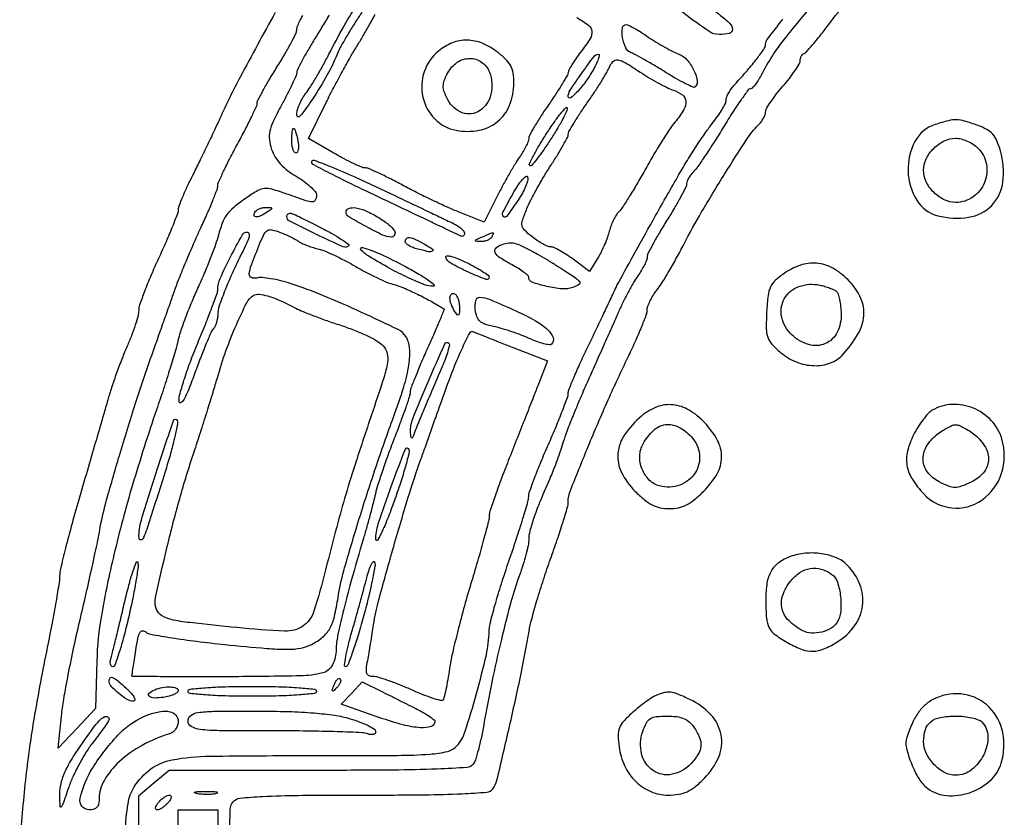
# Model space of a CAD drawing. Extents: x 178 to 2179, y 108 to 1470.
# Drawn here: x 307 to 506, y 1089 to 1251 of the extents above; entities that cross this region are included whole.
import ezdxf

# ---------------------------------------------------------------- set-up
doc = ezdxf.new("R2010")
doc.units = 0
doc.header["$MEASUREMENT"] = 0
doc.layers.get('0').update_dxf_attribs({"linetype": 'CONTINUOUS'})

msp = doc.modelspace()

# ---------------------------------------------------------------- linework, layer by layer
for points in [[(474.577569, 1262.528971, 0.006714), (462.066104, 1247.44627, 0.051617), (457.068558, 1239.75, -0.020322), (456.474685, 1238.696747, -0.028096), (455.853093, 1237.807812, -0.02755), (455.280745, 1237.157201, -0.201206), (454.905913, 1237, 0.238291), (454.468764, 1236.77912, 0.005043), (453.011701, 1234.75957, 0.010546), (451.348752, 1232.296306, 0.006773), (449.519326, 1229.373004, -0.004984), (447.640545, 1226.346807, -0.006128), (445.824761, 1223.562137, -0.005143), (444.248834, 1221.260428, -0.043714), (443.444433, 1220.301576, 0.033293), (442.891672, 1219.669858, 0.032746), (442.424302, 1218.966983, 0.034559), (442.099113, 1218.297637, 0.096084), (442, 1217.786634, -0.117714), (441.837266, 1217.104985, -0.006656), (440.825, 1215.170106, -0.00991), (439.532323, 1212.88674, -0.007085), (438, 1210.382573, 0.00741), (436.467731, 1207.874842, 0.010283), (435.175, 1205.580461, 0.007106), (434.16732, 1203.63693, 0.116551), (434, 1202.928881, -0.09581), (433.884533, 1202.331827, -0.020174), (433.446853, 1201.358061, -0.020445), (432.837787, 1200.252758, -0.018125), (432.116946, 1199.15437, 0.02325), (431.24306, 1197.792567, 0.008746), (430.143609, 1195.810971, 0.008642), (429.020109, 1193.608877, 0.010398), (428.043493, 1191.5, -0.001022), (426.94191, 1188.999349, -0.000375), (425.376207, 1185.471875, -0.000372), (423.659964, 1181.620775, -0.000447), (422.039252, 1178, 0.004906), (420.489098, 1174.452347, 0.004691), (418.985061, 1170.821875, 0.004653), (417.71739, 1167.592568, 0.016737), (416.997612, 1165.5, -0.007582), (416.431109, 1163.749492, -0.005306), (415.742015, 1161.79375, -0.005354), (415.041616, 1159.933438, -0.0111), (414.447383, 1158.5, 0.005748), (412.379287, 1153.658368, 0.014875), (411.033102, 1150.108291, 0.0198), (410.232724, 1147.456264, 0.063404), (409.999496, 1145.627876, -0.05146), (409.88178, 1144.489785, -0.012644), (409.450197, 1142.656314, -0.012813), (408.845633, 1140.570333, -0.012489), (408.130252, 1138.5, 0.023073), (406.459304, 1133.311042, 0.007565), (404.470274, 1125.529997, 0.007543), (402.528157, 1116.847136, 0.008661), (400.943229, 1108.5, -0.009923), (400.409649, 1105.728048, -0.012535), (399.801536, 1103.189063, -0.010653), (399.197993, 1101.101635, -0.092289), (398.747214, 1100.25, -0.211591), (397.483391, 1099.587394, -0.006483), (391.459627, 1099.268499, -0.008107), (382.517474, 1099.056447, -0.001874), (367.454281, 1099), (337.153451, 1099), (334.06718, 1096.403075), (330.98091, 1093.806149), (331.240455, 1045.760778)], [(358.662334, 1252.457922, 0.004249), (351.564103, 1239.393617, 0.015835), (347.431136, 1231, -0.003445), (346.262293, 1228.469905, -0.001888), (344.797158, 1225.385301, -0.001881), (343.285784, 1222.264272, -0.003002), (341.968055, 1219.609535, 0.007687), (340.831315, 1217.264506, 0.010137), (339.871866, 1215.091111, 0.007832), (339.13924, 1213.255711, 0.091283), (339, 1212.499383, -0.092113), (338.849403, 1211.688859, -0.004339), (337.825, 1209.094695, -0.007024), (336.532393, 1206.027279, -0.004981), (335, 1202.621711, 0.007535), (333.468109, 1199.170271, 0.00979), (332.175, 1195.961389, 0.007741), (331.192402, 1193.252821, 0.083324), (331, 1192.106294, -0.066398), (330.861472, 1191.067732, -0.012295), (330.309236, 1189.215743, -0.012994), (329.548702, 1187.068249, -0.011524), (328.648462, 1184.87443, 0.010397), (327.634107, 1182.418292, 0.006239), (326.52723, 1179.463114, 0.006246), (325.49908, 1176.494496, 0.01082), (324.729409, 1174, -0.001017), (323.867699, 1170.999657, -0.000241), (322.41905, 1166.003125, -0.000248), (320.748794, 1160.263281, -0.000245), (319.065545, 1154.5, 0.003861), (317.497549, 1148.983382, 0.005286), (316.177022, 1143.991958, 0.003509), (315.144447, 1139.791488, 0.060403), (314.984597, 1138.387518, -0.041722), (314.879505, 1137.009279, -0.00305), (314.252347, 1133.256745, -0.00424), (313.438008, 1128.786141, -0.003198), (312.470203, 1123.887518, 0.008318), (309.830664, 1109.768511, 0.013976), (308.144927, 1097.826151, 0.01199), (306.975073, 1084.611854, 0.004468)], [(349.299872, 1081.034498, -0.002349), (349.532969, 1091.097592, -0.167765), (350.112266, 1092.635272, -0.19638), (351.487258, 1093.369114, -0.012688), (356.100774, 1093.725279, -0.010801), (363.388208, 1093.944481, -0.002117), (376.5, 1094, 0.00232), (388.948265, 1094.057762, 0.00959), (396.470988, 1094.271915, 0.008507), (401.52081, 1094.598853, 0.211117), (402.719019, 1095.25, 0.106267), (403.571627, 1097.037127, 0.001739), (406.110842, 1107.885268, 0.005123), (408.469585, 1118.624419, 0.010167), (410.078159, 1127.1902, -0.024248), (410.610481, 1129.642162, -0.006784), (411.679341, 1133.418344, -0.006827), (413.006297, 1137.662013, -0.007132), (414.430285, 1141.806155, 0.004633), (415.797665, 1145.721774, 0.006337), (416.951396, 1149.274113, 0.004272), (417.853331, 1152.265768, 0.071188), (418, 1153.290698, -0.094854), (418.457505, 1155.680629, -0.003229), (422.060941, 1164.57972, -0.006679), (426.096059, 1174.003668, -0.008515), (430.079045, 1182.576197, 0.006925), (431.580825, 1185.781743, 0.009269), (432.848219, 1188.732076, 0.006867), (433.823588, 1191.221149, 0.090177), (434, 1192.191338, -0.085455), (434.13072, 1192.950596, -0.027685), (434.572323, 1194.005809, -0.026684), (435.202654, 1195.145868, -0.027032), (435.948334, 1196.207188, 0.026972), (436.927041, 1197.599823, 0.006681), (438.37443, 1199.985714, 0.006814), (439.959876, 1202.765702, 0.006784), (441.471425, 1205.592047, -0.012906), (445.034804, 1212.063196, -0.007308), (449.665127, 1219.722087, -0.005381), (454.218119, 1226.838725, -0.051417), (456.48955, 1229.632407, 0.035233), (457.067564, 1230.298174, 0.033629), (457.556305, 1231.048578, 0.035474), (457.895343, 1231.77035, 0.092316), (458, 1232.332358, -0.133196), (458.183126, 1233.007594, -0.015534), (459.02249, 1234.344232, -0.017767), (460.147823, 1235.896361, -0.013653), (461.480816, 1237.510929, 0.013138), (462.815227, 1239.123834, 0.017131), (463.944778, 1240.670919, 0.014815), (464.792075, 1242.002279, 0.130914), (464.980816, 1242.666667, -0.062102), (465.047417, 1243.137615, -0.058339), (465.228088, 1243.588542, -0.06265), (465.48978, 1243.952971, -0.106947), (465.795653, 1244.166667, 0.109762), (466.258508, 1244.493884, 0.006242), (467.424693, 1245.81208, 0.009308), (468.774504, 1247.436969, 0.006681), (470.224021, 1249.299989, -0.007821), (474.173563, 1254.352404, -0.006931)], [(369.577683, 1251.95091, -0.001964), (368.053388, 1249.409575, -0.002199), (366.564952, 1246.974225, 0.006626), (365.19924, 1244.694551, 0.009337), (364.047205, 1242.624404, 0.006062), (363.140365, 1240.86979, 0.116751), (363, 1240.276854, -0.10354), (362.875429, 1239.681748, -0.005849), (362.096241, 1237.957297, -0.00877), (361.101947, 1235.917876, -0.006305), (359.923373, 1233.674779, 0.011707), (358.236447, 1230.378174, 0.057477), (357.550576, 1228.40629, 0.087083), (357.47345, 1226.737412, 0.048499), (357.927849, 1224.747197, 0.057143), (358.651411, 1223.192351, 0.048345), (359.744087, 1221.744002, 0.044087), (361.199352, 1220.415925, 0.033285), (363.004476, 1219.22014, -0.025777), (364.534209, 1218.239485, -0.033037), (365.826315, 1217.178136, -0.034878), (366.748971, 1216.182472, -0.171047), (367, 1215.47014, -0.112493), (366.773699, 1214.477026, -0.297809), (366.178616, 1214.117221, -0.072445), (364.873127, 1214.354393, -0.00423), (361.040342, 1215.679267, 0.012673), (357.992801, 1216.675434, 0.094442), (356.484259, 1216.830235, 0.111051), (355.129711, 1216.400422, 0.020412), (352.906128, 1214.977447, 0.016118), (350.240064, 1212.982782, 0.066525), (348.850618, 1211.530766, 0.070587), (347.932206, 1209.807208, 0.019573), (346.996537, 1206.881258, -0.020285), (346.402411, 1205.032431, -0.006299), (345.362715, 1202.304152, -0.006286), (344.122734, 1199.281209, -0.006884), (342.842971, 1196.381258, 0.00907), (341.58211, 1193.489997, 0.00851), (340.398804, 1190.493245, 0.008509), (339.439911, 1187.79991, 0.028785), (338.946692, 1186, -0.019133), (338.445788, 1184.023187, -0.003576), (337.363668, 1180.44375, -0.003824), (336.036253, 1176.276598, -0.003488), (334.604758, 1172, 0.010504), (329.750114, 1156.791038, 0.013601), (325.974703, 1142.64252, 0.015031), (323.443528, 1130.376832, 0.036328), (322.51222, 1121.171036), (322.239442, 1111.5), (318.456613, 1107.505852), (314.673783, 1103.511705), (315.349951, 1110.005852, -0.016691), (315.813352, 1113.364079, -0.005092), (316.735326, 1118.411094, -0.005091), (317.883853, 1124.046568, -0.005541), (319.116607, 1129.5, 0.002125), (320.365003, 1134.852328, 0.002162), (321.560537, 1140.184313, 0.0021), (322.560343, 1144.828455, 0.008935), (323.096533, 1147.616809, -0.024338), (324.339238, 1153.15394, -0.004993), (327.103513, 1162.787857, -0.005492), (330.381361, 1173.369469, -0.007104), (333.632628, 1183, 0.000057), (334.789406, 1186.273498, 0.000041), (336.074539, 1189.9125, 0.000042), (337.292533, 1193.36322, 0.000092), (338.222435, 1196, -0.009756), (339.205617, 1198.624969, -0.004365), (340.596001, 1202.040246, -0.004319), (342.12939, 1205.627115, -0.005849), (343.580479, 1208.839135, 0.005469), (344.891402, 1211.735027, 0.007559), (345.999647, 1214.363403, 0.005028), (346.870107, 1216.582257, 0.088147), (347.014066, 1217.339135, -0.102042), (347.178633, 1218.090946, -0.005547), (348.194868, 1220.306974, -0.008449), (349.486113, 1222.926602, -0.006054), (351.014066, 1225.812265, 0.005144), (352.541205, 1228.683732, 0.007398), (353.829132, 1231.259211, 0.00428), (354.859383, 1233.445607, 0.108369), (355, 1234.086775, -0.120271), (355.152021, 1234.709626, -0.005681), (356.175, 1236.626842, -0.009072), (357.467556, 1238.886166, -0.006376), (359, 1241.382573, 0.007816), (360.532204, 1243.894784, 0.010741), (361.825, 1246.202983, 0.007671), (362.827194, 1248.157834, 0.115102), (363, 1248.898555, -0.093979), (363.120953, 1249.53638, -0.01876), (363.5875, 1250.603002, -0.019232), (364.234369, 1251.820721, -0.016883)], [(328.279732, 1086.558715, -0.027867), (328.839435, 1092.251015, -0.100295), (330.096543, 1095.65621, -0.096913), (333.470025, 1099.300726, -0.11422), (337.785004, 1101.141988, -0.040736), (345.44549, 1101.867601, -0.003253), (365.795353, 1102, 0.00124), (383.391144, 1102.043635, 0.015696), (390.012461, 1102.284424, 0.043738), (393.541591, 1102.836441, 0.149257), (395.514714, 1104.016259, 0.107045), (397.090706, 1106.754246, 0.009144), (399.426102, 1114.559721, 0.012017), (401.420637, 1122.423361, 0.053751), (401.974739, 1127.138843, -0.060088), (402.185576, 1128.756498, -0.006466), (403.167579, 1132.410154, -0.007874), (404.46641, 1136.742915, -0.006264), (406, 1141.378122, 0.003617), (407.532436, 1145.928927, 0.005127), (408.825, 1150.001528, 0.003005), (409.856601, 1153.445124, 0.071384), (410, 1154.444423, -0.08564), (410.164703, 1155.398969, -0.005125), (411.175, 1158.149793, -0.007572), (412.467777, 1161.411366, -0.005511), (414, 1165, 0.004542), (415.532444, 1168.569982, 0.006449), (416.825, 1171.77362, 0.003839), (417.854648, 1174.485136, 0.089043), (418, 1175.294856, -0.094634), (418.151097, 1176.08603, -0.004921), (419.133999, 1178.495989, -0.007651), (420.381558, 1181.347638, -0.005473), (421.860421, 1184.5, 0.000721), (423.421088, 1187.746144, 0.000802), (424.918121, 1190.884375, 0.00074), (426.186691, 1193.564919, 0.004193), (426.848595, 1195, -0.017817), (428.259391, 1197.851818, -0.002214), (431.573964, 1203.926933, -0.00251), (435.70663, 1211.334157, -0.001757), (440.435245, 1219.642111, -0.007769), (442.148244, 1222.522703, -0.006626), (444.041346, 1225.507112, -0.006689), (445.83581, 1228.176149, -0.018783), (447.185245, 1229.977844, 0.016424), (448.26292, 1231.402648, 0.019946), (449.173166, 1232.807767, 0.018912), (449.837267, 1234.031743, 0.115334), (450, 1234.727844, -0.094894), (450.118387, 1235.346015, -0.031598), (450.514063, 1236.182965, -0.030137), (451.080267, 1237.076021, -0.030091), (451.75, 1237.895016, 0.008081), (454.296739, 1240.743819, 0.014466), (456.281433, 1243.176243, 0.012083), (457.727512, 1245.154232, 0.152956), (458, 1246.024131, -0.164388), (458.344364, 1247.04324, -0.003834), (461.491337, 1251.103185, -0.009182)], [(419.75, 1251.435094, -0.03161), (422.112213, 1249.872318, -0.207075), (422.796051, 1248.6633, -0.170807), (422.448942, 1247.193911, -0.020323), (420.5, 1244.411113, 0.011092), (419.542432, 1243.09618, 0.014709), (418.733991, 1241.856347, 0.012014), (418.122265, 1240.798705, 0.125338), (417.998693, 1240.316722, -0.13171), (417.855549, 1239.786135, -0.005243), (416.823155, 1238.047753, -0.008932), (415.530858, 1236.005878, -0.006167), (413.998693, 1233.739458, 0.008188), (412.466944, 1231.453795, 0.011344), (411.174616, 1229.35233, 0.008042), (410.171215, 1227.569298, 0.124765), (410, 1226.893828, -0.096735), (409.886299, 1226.311635, -0.019588), (409.450173, 1225.347764, -0.019987), (408.844778, 1224.250183, -0.017542), (408.128248, 1223.15437, 0.017598), (407.230072, 1221.780431, 0.006134), (406.03196, 1219.742732, 0.006083), (404.766869, 1217.465552, 0.007058), (403.62037, 1215.267697), (400.984244, 1210.035395), (395.933614, 1212.026167, -0.011798), (393.541145, 1213.035036, -0.005404), (390.467049, 1214.457787, -0.005348), (387.261323, 1216.026022, -0.007354), (384.416407, 1217.50847, 0.006613), (381.858986, 1218.84593, 0.009116), (379.525325, 1219.974363, 0.006274), (377.553148, 1220.854182, 0.10212), (376.846642, 1221, -0.101832), (376.168688, 1221.139522, -0.008722), (374.544148, 1221.871582, -0.01124), (372.624231, 1222.830702, -0.008477), (370.557523, 1223.967089), (365.371593, 1226.934177), (368.966929, 1234.217089, -0.005443), (370.530133, 1237.29863, -0.004553), (372.254412, 1240.535645, -0.004596), (373.885306, 1243.466807, -0.012533), (375.109591, 1245.5, 0.00926), (376.254563, 1247.373616, 0.004982), (377.600052, 1249.723221, 0.004959), (378.924464, 1252.146494, 0.007758)]]:
    msp.add_lwpolyline(points, format="xyb")
for points in [[(442.84879, 1257.246877, 0.011818), (444.092863, 1256.014639, 0.006696), (445.653949, 1254.578905, 0.006681), (447.267019, 1253.173125, 0.010925), (448.675293, 1252.030507, -0.028349), (450.764504, 1250.211161, -0.204946), (451.264312, 1249.006762, -0.344863), (450.64581, 1248.234232, -0.057939), (448.631214, 1248, -0.150325), (446.493201, 1248.657654, -0.011205), (441.468913, 1252.238767, -0.012077), (436.639685, 1256.031839, -0.129087), (435.194661, 1258.038537, -0.322238), (435.331493, 1258.561041, -0.068393), (436.179344, 1259.086283, -0.04655), (437.558223, 1259.550934, -0.024047), (439.34879, 1259.883999, -0.176423), (439.823095, 1259.781203, -0.020761), (440.727041, 1259.157195, -0.022821), (441.77144, 1258.292843, -0.016819)], [(375.601716, 1251.58728, 0.007461), (374.166394, 1249.353229, 0.007627), (372.80915, 1247.093571, 0.007442), (371.690396, 1245.097029, 0.031362), (371.114264, 1243.851224, -0.035362), (369.210761, 1239.820049, -0.018984), (366.334929, 1235.127516, -0.019049), (363.671359, 1231.442523, -0.713012), (363, 1231.67397, -0.068396), (363.131633, 1232.631745, -0.0312), (363.548379, 1233.826793, -0.03017), (364.152261, 1235.051057, -0.036413), (364.866821, 1236.115141, 0.02481), (365.771105, 1237.396536, 0.007625), (367.007805, 1239.415073, 0.007609), (368.324779, 1241.719397, 0.008271), (369.533786, 1244, -0.011231), (372.615052, 1249.73011, -0.016772), (375.584557, 1254.580269, -0.01346), (378.100897, 1258.181855, -0.607303), (378.810269, 1258.069194, -0.182441), (378.783287, 1257.380564, -0.014893), (378.018605, 1255.712585, -0.018467), (376.94428, 1253.729915, -0.013123)], [(434.230112, 1247.489603, 0.011967), (435.828501, 1246.458504, 0.009922), (437.57653, 1245.436329, 0.010051), (439.216546, 1244.563264, 0.026449), (440.434318, 1244.024972, -0.123488), (442.04285, 1242.903002, -0.063766), (443.413438, 1240.850004, -0.067899), (444.134199, 1238.715864, -0.24883), (443.729317, 1237.395983, -0.308911), (443.325504, 1237.319923, -0.010655), (441.79424, 1238.030288, -0.016592), (439.950396, 1239.011051, -0.010416), (437.85922, 1240.272718, 0.005662), (435.67909, 1241.61649, 0.006441), (433.560208, 1242.852763, 0.005893), (431.736779, 1243.857202, 0.035487), (430.75, 1244.298779, -0.199203), (429.670999, 1245.29012, -0.066061), (429.017757, 1247.383144, -0.078672), (428.991364, 1249.327598, -0.372796), (429.767865, 1250, -0.119532), (430.238459, 1249.885867, -0.009146), (431.395395, 1249.262571, -0.012147), (432.759079, 1248.451157, -0.008952)], [(391.717382, 1244.650464, 0.141698), (388.839445, 1240.473855, 0.135966), (388.574221, 1235.333446, 0.140213), (390.979038, 1230.903414, 0.153542), (395.283618, 1228.606571, 0.092712), (399.911538, 1228.604021, 0.125733), (403.687099, 1230.356165, 0.126946), (406.135386, 1233.688754, 0.095555), (407, 1238.171615, 0.038323), (406.8443, 1240.200041, 0.084272), (406.354514, 1241.671299, 0.078142), (405.379583, 1242.96587, 0.029446), (403.655609, 1244.449109, 0.06476), (400.578218, 1246.220366, 0.094293), (397.52107, 1246.855674, 0.098759), (394.5487, 1246.31475, 0.077413)], [(402.050217, 1240.367918, -0.147558), (402.364358, 1235.907995, -0.19261), (400.065339, 1232.570782, -0.240625), (396.550335, 1232.165745, -0.186105), (393.623055, 1234.762039, -0.028648), (392.905775, 1236.36836, -0.091208), (392.695313, 1237.519868, -0.091594), (392.908799, 1238.668172, -0.029041), (393.629312, 1240.262039, -0.123804), (395.5126, 1242.370789, -0.146762), (398.052135, 1243.16755, -0.158691), (400.466045, 1242.41506, -0.148716)], [(432.609399, 1240.361197, 0.013714), (434.299752, 1239.28058, 0.011199), (436.163769, 1238.21583, 0.011359), (437.924085, 1237.313065, 0.028939), (439.248946, 1236.763372, -0.074188), (441.165131, 1235.757165, -0.221576), (441.861416, 1234.491821, -0.155781), (441.443808, 1232.800941, -0.033999), (439.680502, 1230.326725, 0.024416), (438.534508, 1228.782158, 0.006942), (436.906948, 1226.274101, 0.006974), (435.145777, 1223.387275, 0.007333), (433.495786, 1220.5, -0.005869), (431.919591, 1217.723014, -0.0072), (430.380052, 1215.168521, -0.006098), (429.032106, 1213.060819, -0.050515), (428.316785, 1212.180073, 0.055985), (427.765082, 1211.485432, 0.024708), (427.191901, 1210.460603, 0.024081), (426.685458, 1209.302956, 0.029762), (426.332279, 1208.180073, -0.02634), (425.956809, 1206.957163, -0.013988), (425.37109, 1205.484454, -0.013886), (424.686562, 1204.008582, -0.020919), (424.002011, 1202.767003), (422.342466, 1200.034007), (418.976953, 1202.517003, 0.015248), (417.602581, 1203.467666, 0.018461), (416.256119, 1204.27062, 0.017306), (415.089165, 1204.857824, 0.108318), (414.440579, 1205, -0.101632), (413.826816, 1205.126058, -0.022627), (412.857654, 1205.594673, -0.022602), (411.767297, 1206.249488, -0.020127), (410.696088, 1207.024417, -0.025337), (409.158707, 1208.365153, -0.157323), (408.671711, 1209.276276, -0.128355), (408.7574, 1210.393666, -0.014719), (409.65702, 1212.774417, -0.020602), (410.481623, 1214.56335, -0.008432), (411.74079, 1216.924141, -0.008326), (413.179972, 1219.417449, -0.010548), (414.595791, 1221.669468, 0.007545), (415.899852, 1223.716339, 0.010511), (417.000014, 1225.589112, 0.007225), (417.858448, 1227.176773, 0.120888), (418, 1227.753685, -0.128844), (418.151784, 1228.332931, -0.006866), (419.116569, 1229.993681, -0.010401), (420.344902, 1231.949359, -0.007362), (421.801086, 1234.094663, 0.006199), (423.305311, 1236.299692, 0.007168), (424.681689, 1238.437931, 0.006482), (425.79627, 1240.277956, 0.041338), (426.269701, 1241.260446, -0.099995), (427.058717, 1242.503055, -0.241179), (428.059089, 1242.848409, -0.101696), (429.594416, 1242.299082, -0.012485)], [(422.914285, 1240.579298, -0.02487), (421.37175, 1238.23908, -0.031647), (419.714468, 1236.254543, -0.051149), (418.446387, 1235.165616, -0.605605), (418, 1235.398996, -0.14627), (418.394304, 1236.718016, -0.008965), (420.733458, 1240.145292, -0.006856), (423.230338, 1243.565992, -0.235872), (424.099161, 1244, -0.46029), (424.2897, 1243.77744, -0.044713), (424.094876, 1242.995169, -0.032851), (423.629633, 1241.892082, -0.017061)], [(414.377541, 1226.64563, -0.009213), (412.930849, 1224.504147, -0.015756), (411.635753, 1222.779387, -0.009851), (410.537463, 1221.462884, -0.434992), (410.215136, 1221.45153, -0.319701), (410.15004, 1221.838798, -0.00771), (411.016723, 1223.554548, -0.013986), (412.163983, 1225.600123, -0.008691), (413.617677, 1227.937002, -0.008885), (415.127372, 1230.1838, -0.016544), (416.441842, 1231.940115, -0.01369), (417.499055, 1233.18778, -0.572214), (417.780081, 1233.131101, -0.197447), (417.748874, 1232.589661, -0.008928), (416.896119, 1230.891213, -0.013803), (415.768301, 1228.878583, -0.009333)], [(492.319677, 1229.773235, 0.195481), (488.250575, 1226.365377, 0.130089), (486.853022, 1220.363823, 0.130153), (488.607356, 1214.458817, 0.195708), (492.872706, 1211.305376, 0.10033), (499.123641, 1210.991887, 0.164424), (503.789518, 1213.396211, 0.163458), (506.057341, 1218.15148, 0.098944), (505.577241, 1224.432162, 0.033255), (504.859038, 1226.462337, 0.080276), (504.006517, 1227.802044, 0.084585), (502.805155, 1228.763841, 0.040005), (500.992262, 1229.587308, 0.01435), (498.268708, 1230.482919, 0.066992), (496.640255, 1230.737735, 0.068108), (495.014887, 1230.550696, 0.015131)], [(363.244751, 1226.5, -0.031701), (363.365641, 1225.541823, -0.053628), (363.329256, 1224.734375, -0.076393), (363.156008, 1224.183445, -0.285831), (362.861328, 1224, -0.249889), (362.530586, 1224.176307, -0.064968), (362.253015, 1224.734375, -0.050289), (362.062724, 1225.542347, -0.032714), (362, 1226.5, -0.014412), (362.027631, 1227.458419, -0.023639), (362.11263, 1228.265625, -0.020244), (362.232649, 1228.880837, -0.347462), (362.383423, 1229, -0.300822), (362.556361, 1228.885601, -0.017542), (362.7946, 1228.265625, -0.021857), (363.033865, 1227.4582, -0.013875)], [(501, 1225, -0.151732), (502.712335, 1221.74462, -0.143826), (502.328198, 1218.01471, -0.144456), (499.991178, 1215.09646, -0.153341), (496.5, 1214, -0.112699), (494.186082, 1214.528261, -0.084323), (492.046523, 1216.046523, -0.084323), (490.528261, 1218.186082, -0.112699), (490, 1220.5, -0.112699), (490.528261, 1222.813918, -0.084323), (492.046523, 1224.953477, -0.084323), (494.186082, 1226.471739, -0.112699), (496.5, 1227, -0.065559), (497.603108, 1226.854738, -0.03911), (498.853125, 1226.4125, -0.038504), (500.050827, 1225.765647, -0.053359)], [(383, 1215.320322, -0.000099), (386.802303, 1213.517911, -0.00012), (390.370313, 1211.824647, -0.000102), (393.373636, 1210.397733, -0.000822), (394.75, 1209.740687, -0.030743), (395.611303, 1209.260607, -0.038753), (396.339063, 1208.710302, -0.042822), (396.851261, 1208.171728, -0.170296), (397, 1207.747687, -0.087829), (396.943023, 1207.425827, -0.146668), (396.779688, 1207.207215, -0.161179), (396.535646, 1207.126816, -0.111576), (396.25, 1207.191769, 0.000754), (395.731058, 1207.438818, 0.000035), (393.957812, 1208.279565, 0.000058), (391.853083, 1209.277003, 0.000041), (389.5, 1210.391568, -0.000694), (376.341633, 1216.64521, -0.005367), (370.224903, 1219.643669, -0.004334), (366.460261, 1221.580599, -0.25812), (366.053589, 1222.198973, -0.543199), (366.519667, 1222.554836, -0.010619), (369.880153, 1221.273224, -0.011369), (374.905586, 1219.099022, -0.00285)], [(407.848246, 1214.462094, -0.008371), (405.528135, 1211.174656, -0.477621), (404.876889, 1211.143169, -0.311373), (404.770301, 1211.9968, -0.007541), (406.758939, 1215.684373, -0.016817), (407.793333, 1217.397202, -0.035677), (408.728355, 1218.631659, -0.062635), (409.433896, 1219.258153, -0.498586), (409.786789, 1219.139634, -0.150923), (409.802032, 1218.452094, -0.028876), (409.386345, 1217.258598, -0.028427), (408.717235, 1215.872475, -0.02282)], [(357, 1212, -0.03301), (355.680839, 1211.266028, -0.110887), (354.722292, 1211.050802, -0.372932), (354.366526, 1211.359022, -0.175918), (354.5, 1212, -0.101161), (354.859627, 1212.382022, -0.052761), (355.433213, 1212.701752, -0.049393), (356.116349, 1212.916365, -0.053738), (356.809017, 1212.984687, -0.012098), (357.761472, 1212.953006, -0.343021), (357.935744, 1212.800669, -0.295079), (357.842749, 1212.569384, -0.010223)], [(379.631966, 1210.918441, -0.030112), (381.622064, 1209.516299, -0.079881), (382.788457, 1208.232168, -0.260065), (382.84488, 1207.41701, -0.290546), (382.187829, 1207, -0.111026), (380.417704, 1207.397966, -0.014512), (376.955267, 1209.162496, -0.009752), (373.501038, 1211.139519, -0.263735), (373, 1212.023339, -0.323861), (373.560302, 1212.797645, -0.12136), (374.974138, 1212.905948, -0.064879), (377.120351, 1212.254579, -0.032345)], [(367.947939, 1208.867507, -0.01004), (370.256282, 1207.626965, -0.017513), (372.110145, 1206.494852, -0.012449), (373.49655, 1205.529671, -0.459572), (373.522535, 1205.189202, -0.311556), (372.441731, 1204.991022, -0.005943), (366.992543, 1207.520445, -0.006168), (361.618184, 1210.17519, -0.282055), (361, 1211.183869, -0.272869), (361.30275, 1211.697316, -0.209763), (361.964014, 1211.758144, -0.035703), (363.490635, 1211.124946, -0.002125)], [(363.467229, 1206.080048, 0.056424), (364.044632, 1205.726895, 0.016735), (364.998455, 1205.320555, 0.016562), (366.10886, 1204.932579, 0.017155), (367.229639, 1204.623946, -0.038801), (368.613516, 1204.177645, -0.011716), (370.638159, 1203.290532, -0.011662), (372.869878, 1202.185622, -0.01243), (375, 1201, 0.011872), (377.127938, 1199.812481, 0.011169), (379.353112, 1198.701887, 0.011207), (381.368777, 1197.806142, 0.037483), (382.740644, 1197.350246, -0.03979), (384.665565, 1196.700701, -0.012206), (387.456919, 1195.422587, -0.0126), (390.363453, 1193.913106, -0.019494), (392.784832, 1192.451165, -0.356806), (392.846063, 1192.255428, -0.001515), (391.947638, 1190.040222, -0.006113), (390.869679, 1187.494563, -0.003703), (389.534832, 1184.506991, 0.005183), (388.180696, 1181.452002, 0.007244), (387.038357, 1178.691622, 0.00463), (386.137567, 1176.359693, 0.090085), (386, 1175.602346, -0.078723), (385.878913, 1174.838038, -0.004016), (385.08094, 1172.448295, -0.006328), (384.069835, 1169.616638, -0.004539), (382.871286, 1166.47719, 0.005609), (381.61543, 1163.166388, 0.005543), (380.429036, 1159.815175, 0.005454), (379.455083, 1156.85895, 0.021219), (378.950757, 1155, -0.007139), (378.535038, 1153.27711, -0.002799), (377.914497, 1150.9125, -0.002769), (377.214759, 1148.362129, -0.003448), (376.534974, 1146, 0.00317), (373.998429, 1137.204395, 0.008392), (372.330112, 1130.873124, 0.010592), (371.30205, 1126.268852, 0.04642), (371.008223, 1123.5, -0.112754), (370.244877, 1120.346674, -0.217569), (368.266881, 1118.746265, -0.058338), (363.772139, 1118.134557, -0.003176), (349.464996, 1117.957613, -0.001552), (341.816146, 1117.935348, -0.002609), (335.393789, 1117.970098, -0.000287), (329.698194, 1118.0339, -0.498365), (329.598966, 1118.168759, 0.032494), (329.656351, 1118.419062, 0.000549), (329.880906, 1119.816713, 0.001405), (330.135989, 1121.444977, 0.000934), (330.419787, 1123.313669, -0.011221), (330.8442, 1125.767107, -0.075901), (331.260109, 1126.923534, -0.256326), (331.781965, 1127.259643, -0.193116), (332.443547, 1127.046852, 0.12925), (333.479788, 1126.564505, 0.005006), (337.678145, 1125.850027, 0.008637), (342.712388, 1125.134019, 0.005957), (348.435248, 1124.489834, 0.003277), (356.935243, 1123.691696, 0.022157), (361.157316, 1123.511036, 0.046165), (363.84647, 1123.764043, 0.072923), (366.032877, 1124.517002, 0.05432), (368.259183, 1125.99408, 0.090874), (369.694198, 1127.71438, 0.07026), (370.646696, 1130.143513, 0.021885), (371.386925, 1134, -0.032506), (372.536842, 1139.372333, -0.005695), (375.468445, 1149.296158, -0.006458), (379.015239, 1160.3099, -0.007805), (382.638241, 1170.549655, 0.014113), (384.706658, 1176.638879, 0.036945), (385.73817, 1181.138004, 0.053463), (385.887604, 1184.479355, 0.126379), (385.124483, 1186.832823, 0.139482), (383.549663, 1188.2383, 0.004976), (376.146157, 1191.737401, 0.010114), (368.415815, 1195.109506, 0.017608), (361.858744, 1197.546918, 0.0192), (359.806583, 1198.142111, 0.020512), (357.759346, 1198.563236, 0.020592), (355.979303, 1198.7791, 0.084017), (354.897829, 1198.683533, -0.170583), (353.816666, 1198.772535, -0.321762), (353.39668, 1199.492391, -0.067419), (353.827027, 1201.337946, -0.006123), (355.566834, 1205.745383, -0.020063), (356.435212, 1207.647202, -0.153971), (357.112496, 1208.340112, -0.184414), (358.001691, 1208.453226, -0.031291), (359.664273, 1207.937543, -0.011523), (360.800576, 1207.47528, -0.011236), (361.924093, 1206.95745, -0.011197), (362.889855, 1206.458651, -0.04065)], [(352.647348, 1205.25, 0.008924), (350.382784, 1200.611893, 0.013205), (348.57898, 1196.461111, 0.012667), (347.301207, 1193.047861, 0.083411), (347, 1191.254864, -0.040491), (346.936741, 1190.474991, -0.033836), (346.747684, 1189.665804, -0.035141), (346.470728, 1188.946246, -0.074496), (346.141052, 1188.45, 0.079817), (345.680856, 1187.741129, 0.004935), (344.685174, 1185.429063, 0.007217), (343.561043, 1182.633596, 0.005281), (342.391052, 1179.5, -0.00834), (341.142286, 1176.216847, -0.029514), (340.183963, 1174.176739, -0.108449), (339.571933, 1173.470726, -0.569123), (339.196581, 1173.626898, -0.102119), (339.278104, 1174.943713, -0.010182), (340.172983, 1177.989962, -0.012474), (341.416421, 1181.607932, -0.0096), (342.946581, 1185.493174, 0.003762), (344.500319, 1189.30706, 0.005429), (345.812178, 1192.70464, 0.002959), (346.870521, 1195.588705, 0.084493), (347.009769, 1196.366275, -0.103208), (347.494182, 1198.591961, -0.013532), (349.59872, 1202.981655, -0.00851), (351.963302, 1207.402686, -0.272091), (352.979675, 1208, -0.285236), (353.316787, 1207.790655, -0.14593), (353.404044, 1207.280962, -0.065991), (353.183989, 1206.426484, -0.022055)], [(389, 1205.5, -0.02228), (390.54014, 1204.526093, -0.569891), (390.510469, 1204.123656, -0.172372), (389.700722, 1204.02615, -0.010072), (387.25, 1204.630286, -0.034423), (386.388632, 1204.925957, -0.046111), (385.660937, 1205.315628, -0.054218), (385.154581, 1205.73535, -0.195004), (385, 1206.116631, -0.21825), (385.273413, 1206.71317, -0.219482), (385.90282, 1206.893586, -0.076356), (387.070877, 1206.52538, -0.015384)], [(402.5, 1207, -0.104092), (402.14007, 1206.622072, -0.054947), (401.566787, 1206.314396, -0.051224), (400.883647, 1206.117642, -0.054957), (400.190983, 1206.070285, -0.015651), (399.320418, 1206.13381, -0.479221), (399.217153, 1206.2939, -0.206801), (399.414842, 1206.515361, -0.007086), (400.5, 1207, -0.002683), (402.328061, 1207.773951, -0.099104), (402.769967, 1207.862409, -0.550582), (402.876953, 1207.693352, -0.02781)], [(385.012266, 1201.026309, -0.009526), (387.765762, 1199.497117, -0.021521), (389.774713, 1198.212161, -0.040261), (390.832869, 1197.334272, -0.667335), (390.710162, 1197.026309, -0.095181), (388.897486, 1197.346978, -0.017064), (385.719645, 1198.686833, -0.016972), (381.897925, 1200.614088, -0.011635), (377.692583, 1203.045878, -0.072782), (376.031359, 1204.424951, -0.749466), (376.314086, 1204.882296, -0.041383), (379.91399, 1203.560346, -0.013313)], [(410.29966, 1204.346776, -0.010175), (411.798894, 1203.53324, -0.004898), (413.688523, 1202.432878, -0.004854), (415.637537, 1201.246442, -0.00693), (417.342122, 1200.152927, -0.005733), (419.792536, 1198.491884, -0.131322), (420.335589, 1197.850368, -0.394007), (420.176817, 1197.353591, -0.03914), (418.935288, 1196.780358, -0.110348), (416.797342, 1196.491045, -0.035596), (413.620451, 1196.992213, -0.030876), (410.688182, 1197.865198, -0.314742), (410, 1198.850148, 0.220121), (409.831663, 1199.213995, 0.017234), (408.971875, 1199.894705, 0.020936), (407.840931, 1200.657419, 0.01437), (406.5, 1201.430067, -0.020069), (404.180398, 1202.802066, -0.119084), (403.217385, 1203.816337, -0.313764), (403.287726, 1204.635662, -0.124018), (404.25, 1205.337719, -0.042877), (405.669693, 1205.773501, -0.093895), (406.802097, 1205.801683, -0.065585), (408.106833, 1205.407581, -0.013125)], [(402, 1198.84174, -0.525736), (401.35257, 1198.396191, -0.015775), (397.779893, 1199.893424, -0.016721), (394.208819, 1201.670858, -0.190707), (393.215538, 1202.853387, -0.480901), (393.413906, 1203.159655, -0.084774), (394.206352, 1203.104407, -0.038627), (395.575723, 1202.656738, -0.01477), (397.405733, 1201.833536, -0.012503), (399.166188, 1200.923149, -0.018741), (400.650434, 1200.033968, -0.014038), (401.798586, 1199.239518, -0.238744)], [(462, 1199.797169, 0.031423), (460.004245, 1198.257227, 0.101719), (458.999066, 1196.929591, 0.08215), (458.486925, 1195.157713, 0.016127), (458.203906, 1191.843454, 0.014614), (458.124062, 1188.476793, 0.081646), (458.425586, 1186.703697, 0.10424), (459.249441, 1185.326503, 0.031124), (461.030631, 1183.627679, 0.079256), (464.251674, 1181.691086, 0.088566), (467.793342, 1180.94926, 0.097077), (471.108929, 1181.497085, 0.119245), (473.700723, 1183.25, 0.052191), (476.693666, 1187.316553, 0.110152), (477.885167, 1191.026393, 0.127721), (477.310792, 1194.525016, 0.083839), (475.047218, 1197.949453, 0.066812), (471.959539, 1200.477186, 0.103341), (468.728939, 1201.644137, 0.107459), (465.393935, 1201.398856, 0.076863)], [(472.34603, 1195.974862, -0.132599), (472.680792, 1195.453443, -0.024537), (472.974514, 1194.340455, -0.024791), (473.19508, 1192.968349, -0.020372), (473.297509, 1191.487879, -0.120417), (472.488671, 1187.717863, -0.179882), (470.080116, 1185.411083, -0.176679), (466.71311, 1185.215203, -0.116156), (463.314451, 1187.174314, -0.147647), (461.251623, 1190.74862, -0.187987), (461.783716, 1194.487018, -0.180839), (464.742681, 1196.979152, -0.138184), (469, 1197.267072, -0.020181), (470.019142, 1197.009598, -0.020185), (471.014146, 1196.670804, -0.0205), (471.856246, 1196.305261, -0.071586)], [(362.806355, 1192.600138, 0.022121), (364.310736, 1191.904699, 0.006231), (366.715248, 1190.954554, 0.006269), (369.462734, 1189.947534, 0.006575), (372.191448, 1189.026179, -0.016824), (374.842317, 1188.070157, -0.018129), (377.356475, 1186.959372, -0.017958), (379.434932, 1185.855577, -0.07794), (380.51723, 1184.980961, -0.122711), (381.341806, 1183.440101, -0.104437), (381.413965, 1181.592878, -0.036217), (380.653078, 1178.503404, -0.003118), (378.093528, 1170.782749, 0.002689), (375.036986, 1161.589396, 0.006886), (372.952033, 1154.892656, 0.007219), (371.108786, 1148.325022, 0.00323), (368.865133, 1139.636807, -0.016303), (366.401889, 1131.033801, -0.171877), (364.217247, 1128.171315, -0.157669), (360.634112, 1127.196176, -0.013137), (350.907508, 1127.910644, -0.00253), (341.377864, 1128.911625, -0.027961), (337.597364, 1129.543547, -0.081492), (335.650925, 1130.330371, -0.1659), (334.606919, 1131.58197, -0.14634), (334.421101, 1134.029033, -0.004805), (336.627703, 1143.695116, -0.009867), (339.302387, 1154.0073, -0.012179), (342.216667, 1163.5, 0.002465), (343.492482, 1167.38505, 0.001922), (344.841758, 1171.61875, 0.001943), (346.068275, 1175.572638, 0.004728), (346.933717, 1178.5, -0.016725), (348.680225, 1183.92535, -0.01685), (350.781562, 1189.208139, -0.012966), (352.871421, 1193.667985, -0.139159), (354.205406, 1195.126948, -0.161887), (355.361771, 1195.400857, -0.049374), (357.152315, 1195.061929, -0.034612), (359.573472, 1194.164561, -0.013279)], [(395.984687, 1192.690983, -0.011327), (395.950013, 1191.521535, -0.230617), (395.783207, 1191.220225, -0.400385), (395.524997, 1191.259195, -0.021402), (395, 1192, -0.055643), (394.284637, 1193.434617, -0.088074), (394.04511, 1194.783871, -0.224569), (394.363698, 1195.45743, -0.320535), (395, 1195.5, -0.122282), (395.382909, 1195.108156, -0.048375), (395.701752, 1194.419912, -0.044123), (395.916577, 1193.574963, -0.041968)], [(407.425308, 1192.033512, -0.021994), (411.37233, 1190.049729, -0.060476), (413.885076, 1188.215673, -0.120064), (414.931548, 1186.620136, -0.289425), (414.633734, 1185.3004, -0.23892), (414.186592, 1185.154031, -0.024025), (413.053053, 1185.38468, -0.02601), (411.655178, 1185.818299, -0.017711), (410.113983, 1186.448601, 0.014622), (408.37361, 1187.17294, 0.01017), (406.369908, 1187.892587, 0.010267), (404.417139, 1188.505086, 0.020808), (402.853788, 1188.89064, -0.03312), (401.128955, 1189.361328, -0.103829), (400.103585, 1189.975319, -0.122423), (399.506306, 1190.885554, -0.055313), (399.183578, 1192.285568, -0.08549), (399.285825, 1194.15918, -0.358325), (400.115104, 1194.799564, -0.092424), (402.029959, 1194.381612, -0.005631)], [(406.655758, 1184.703032), (413.788254, 1181.906063), (411.969023, 1177.203032, -0.001159), (411.003278, 1174.723507, -0.000327), (409.48719, 1170.864945, -0.00033), (407.768413, 1166.507361, -0.000348), (406.074896, 1162.230822, 0.004621), (404.513891, 1158.188328, 0.006436), (403.197001, 1154.539917, 0.004107), (402.15854, 1151.461118, 0.079441), (402, 1150.469565, -0.063492), (401.870087, 1149.450622, -0.002755), (400.94672, 1145.967528, -0.004653), (399.788029, 1141.844384, -0.003298), (398.414364, 1137.238742, 0.006402), (396.979056, 1132.315009, 0.005927), (395.631339, 1127.228159, 0.005924), (394.539092, 1122.672024, 0.019686), (393.975384, 1119.644353, -0.007179), (393.609187, 1117.361675, -0.010278), (393.214013, 1115.350106, -0.006507), (392.828973, 1113.68728, -0.137058), (392.581798, 1113.248465, -0.27143), (392.143818, 1113.134149, -0.010353), (390.468354, 1113.644149, -0.016072), (388.444478, 1114.379093, -0.010341), (386.145733, 1115.354112, 0.010067), (383.760973, 1116.367151, 0.011986), (381.471136, 1117.22277, 0.01082), (379.517148, 1117.852966, 0.072714), (378.511455, 1118, -0.097056), (377.668587, 1118.165167, -0.215638), (377.22797, 1118.629673, -0.111524), (377.126703, 1119.529158, -0.018868), (377.382825, 1121.25, 0.003634), (377.658446, 1122.780177, 0.001815), (377.986121, 1124.720312, 0.001801), (378.310865, 1126.731568, 0.002655), (378.580249, 1128.5, -0.029523), (379.587904, 1133.349107, -0.0037), (382.46528, 1143.692858, -0.004706), (385.60672, 1154.292385, -0.011571), (388.166774, 1162, 0.000426), (389.073035, 1164.537948, 0.000234), (390.178563, 1167.646875, 0.000233), (391.297672, 1170.803321, 0.000373), (392.250097, 1173.5, -0.006881), (394.516654, 1179.660901, -0.015671), (396.436029, 1184.230843, -0.011445), (398.049725, 1187.555667, -0.397448), (398.799924, 1187.820569, 0.009533), (399.318896, 1187.60231, 0.000314), (401.405952, 1186.772558, 0.0006), (403.870501, 1185.797936, 0.000417)], [(392.479568, 1180.760195, 0.000768), (390.305043, 1175.685827, 0.001548), (388.609165, 1171.677222, 0.001651), (387.338597, 1168.619563, 0.009704), (386.708345, 1167, -0.02144), (386.437406, 1166.349364, -0.482568), (386.264896, 1166.30822, -0.2082), (386.13143, 1166.555351, -0.010284), (386.070816, 1167.5, -0.106235), (386.524169, 1170.170441, -0.006559), (389.623407, 1177.647183, -0.003515), (393.006975, 1185.36641, -0.525724), (393.817271, 1185.516062, -0.254894), (393.930849, 1185.130166, -0.015319), (393.628785, 1183.914561, -0.019919), (393.146206, 1182.428642, -0.013136)], [(432.844203, 1170.745033, 0.067321), (429.435835, 1166.971362, 0.129257), (428.073635, 1163.157525, 0.137709), (428.799855, 1159.334715, 0.08117), (431.533333, 1155.533333, 0.02469), (433.418829, 1153.825391, 0.054375), (435.045028, 1152.764563, 0.065064), (436.663615, 1152.193052, 0.052419), (438.5, 1152, 0.052419), (440.336385, 1152.193052, 0.065064), (441.954972, 1152.764563, 0.054375), (443.581171, 1153.825391, 0.02469), (445.466667, 1155.533333, 0.065481), (448.162693, 1159.045958, 0.128692), (449.088478, 1162.418995, 0.128146), (448.244606, 1165.822941, 0.064645), (445.631923, 1169.428798, 0.069283), (442.505057, 1171.938382, 0.109283), (439.252783, 1173.017126, 0.116226), (435.994086, 1172.594918, 0.085588)], [(491.742966, 1171.915964, 0.076122), (490.932497, 1171.261516, 0.02262), (489.910907, 1170.03456, 0.022124), (488.873049, 1168.533186, 0.022218), (487.973494, 1166.948044, 0.056309), (486.729108, 1163.634454, 0.104283), (486.617727, 1160.774792, 0.098935), (487.676556, 1158.013107, 0.047039), (490.013151, 1154.985921, 0.179941), (495.684618, 1152.152188, 0.181802), (501.800227, 1153.729284, 0.164003), (505.790302, 1159.160285, 0.151036), (505.850779, 1166.103718, 0.115707), (503.708304, 1169.832775, 0.107442), (500.078277, 1172.342197, 0.108871), (495.775555, 1173.09812, 0.121687)], [(336.473324, 1159.86337, -0.001003), (333.20313, 1149.535304, -0.01581), (331.970891, 1146.054787, -0.282294), (331.452974, 1145.662173, -0.432398), (331.066135, 1146, -0.082288), (331.539147, 1149.689204, -0.005488), (334.729701, 1159.905543, -0.004608), (338.066442, 1169.877781, -0.767819), (338.794989, 1169.82602, -0.096738), (338.792305, 1168.802824, -0.008363), (338.240047, 1166.239788, -0.01077), (337.457983, 1163.183214, -0.008153)], [(442.923116, 1166.581839, -0.160462), (444.594651, 1162.99389, -0.173396), (443.734014, 1159.244176, -0.166193), (440.642097, 1156.782336, -0.148313), (436.52798, 1156.582334, -0.13538), (434.417571, 1157.776779, -0.103654), (432.958029, 1160.004147, -0.100961), (432.491836, 1162.683565, -0.121412), (433.17368, 1165.14136, -0.07677), (435.289157, 1167.836417, -0.15251), (437.71052, 1169.004204, -0.158099), (440.303512, 1168.567335, -0.084221)], [(500.365141, 1166.92742, -0.095149), (502.502894, 1164.46308, -0.150741), (503.123229, 1161.760118, -0.157851), (502.107595, 1159.266316, -0.106893), (499.660497, 1157.375145, -0.021524), (497.637183, 1156.515094, -0.091587), (496.3489, 1156.285687, -0.094366), (495.083183, 1156.535173, -0.023619), (493.160497, 1157.417004, -0.107906), (490.83706, 1159.34335, -0.153276), (489.89972, 1161.838154, -0.146056), (490.539508, 1164.512163, -0.095128), (492.634859, 1166.92742, -0.020634), (493.733876, 1167.720771, -0.022951), (494.857123, 1168.39118, -0.023085), (495.85842, 1168.869984, -0.100305), (496.5, 1169, -0.100305), (497.14158, 1168.869984, -0.023085), (498.142877, 1168.39118, -0.022951), (499.266124, 1167.720771, -0.020634)], [(382.562165, 1153, -0.007384), (381.227371, 1149.499126, -0.017324), (380.102242, 1146.936208, -0.036293), (379.342469, 1145.611909, -0.731205), (379.049927, 1145.69773, -0.085541), (379.531505, 1148.928883, -0.007764), (382.215101, 1156.658914, -0.006764), (385.028896, 1164.062395, -0.747334), (385.724017, 1164, -0.112854), (385.69713, 1163.006956, -0.007018), (384.919162, 1160.15, -0.010097), (383.866564, 1156.748319, -0.007302)], [(463, 1142.290565, 0.067933), (460.638629, 1141.037076, 0.10706), (459.10777, 1139.339565, 0.091609), (458.271647, 1136.959285, 0.039546), (458.015313, 1133.595012, 0.01866), (458.167341, 1129.826552, 0.101698), (458.729242, 1127.874946, 0.117351), (459.979063, 1126.440334, 0.028501), (462.654292, 1124.75, 0.037784), (465.430435, 1123.473477, 0.095717), (467.611904, 1123.111115, 0.095123), (469.779626, 1123.586582, 0.037012), (472.514309, 1125.008843, 0.098144), (476.014599, 1128.264708, 0.125352), (477.628592, 1132.347099, 0.126966), (477.083974, 1136.664292, 0.102186), (474.504787, 1140.586122, 0.098996), (472.320287, 1142.042602, 0.06098), (469.331122, 1142.866308, 0.05804), (466.051612, 1142.968433, 0.066982)], [(328.928443, 1129.904232, -0.007902), (327.982448, 1126.107382, -0.012735), (327.043938, 1122.909368, -0.006464), (326.16787, 1120.299419, -0.31868), (325.745799, 1120, -0.227347), (325.453075, 1120.140354, -0.119354), (325.277587, 1120.514062, -0.078269), (325.251999, 1121.079552, -0.04491), (325.388436, 1121.75, 0.011667), (325.698034, 1122.88103, 0.001021), (326.410142, 1125.768303, 0.00134), (327.243368, 1129.216609, 0.001041), (328.131863, 1132.971883, -0.00703), (329.015385, 1136.516128, -0.014226), (329.82891, 1139.27434, -0.015699), (330.500814, 1141.134295, -0.699584), (330.791295, 1141.126115, -0.115996), (330.874492, 1140.212274, -0.006083), (330.425259, 1137.286156, -0.009336), (329.778396, 1133.794319, -0.006633)], [(376.482868, 1129.937534, -0.007083), (375.379792, 1126.127909, -0.011407), (374.320636, 1122.91915, -0.005273), (373.349275, 1120.276015, -0.311548), (372.949296, 1120, -0.448657), (372.707675, 1120.271451, -0.013015), (372.952646, 1121.982812, -0.018026), (373.403881, 1124.161175, -0.010381), (374.095519, 1126.75, 0.001682), (374.928007, 1129.661913, 0.001312), (375.813673, 1132.831533, 0.001326), (376.623191, 1135.788735, 0.003229), (377.200147, 1137.974367, -0.014876), (377.672157, 1139.607327, -0.037231), (378.138531, 1140.756381, -0.101806), (378.513131, 1141.236166, -0.531471), (378.779367, 1141.1619, -0.125375), (378.844192, 1140.266864, -0.006167), (378.28171, 1137.333924, -0.009664), (377.495818, 1133.83824, -0.006802)], [(471.40887, 1138.690294, -0.15905), (472.547638, 1137.108484, -0.049205), (473.167579, 1134.202446, -0.049389), (473.207821, 1131.142327, -0.117543), (472.497673, 1128.996234, -0.120876), (471.257877, 1127.777973, -0.074072), (469.351197, 1126.998276, -0.072927), (467.265304, 1126.800125, -0.108086), (465.5, 1127.281509, -0.073738), (462.687248, 1129.327008, -0.140562), (461.320024, 1131.739873, -0.145581), (461.463481, 1134.449378, -0.081301), (463.07258, 1137.365141, -0.080791), (464.911766, 1139.054788, -0.106442), (467.029671, 1139.875585, -0.109209), (469.255927, 1139.742045, -0.088708)], [(328.594501, 1115.5, -0.022934), (329.540926, 1114.538558, -0.056863), (330.11269, 1113.734375, -0.14652), (330.222248, 1113.229016, -0.391698), (329.974763, 1113, -0.136225), (328.663089, 1113.364123, -0.038589), (326.920984, 1114.604431, -0.037229), (325.413219, 1116.067255, -0.183546), (325, 1117.154988, -0.189648), (325.228608, 1117.736027, -0.323803), (325.717009, 1117.832395, -0.07057), (326.690559, 1117.205087, -0.008527)], [(371.124088, 1115.733333, -0.011214), (370.463552, 1115.106486, -0.400052), (370.270328, 1115.111181, -0.286372), (370.21821, 1115.336218, -0.008399), (370.564293, 1116.293128, -0.036269), (370.866277, 1116.940734, -0.070189), (371.210949, 1117.395085, -0.120343), (371.538684, 1117.59249, -0.278911), (371.806872, 1117.526461, -0.20742), (371.927901, 1117.220211, -0.082976), (371.837219, 1116.768815, -0.063152), (371.558688, 1116.246577, -0.043285)], [(339, 1115.113499, -0.246404), (338.805351, 1114.742502, -0.047041), (338.11875, 1114.358068, -0.04044), (337.149175, 1114.019919, -0.027258), (336, 1113.786692, -0.038145), (334.106783, 1113.654949, -0.181561), (333.110897, 1114.036625, -0.456587), (333.117708, 1114.65386, -0.08007), (334.25, 1115.337719, -0.051547), (335.822152, 1115.790692, -0.056232), (337.407662, 1115.894176, -0.071387), (338.607773, 1115.663743, -0.319931)], [(367, 1115, -0.382355), (366.606012, 1114.560109, -0.008303), (363.5, 1114.269231, -0.0133), (359.408034, 1114.06375, -0.005894), (354, 1114, -0.005894), (348.591966, 1114.06375, -0.0133), (344.5, 1114.269231, -0.008303), (341.393988, 1114.560109, -0.382355), (341, 1115, -0.382355), (341.393988, 1115.439891, -0.008303), (344.5, 1115.730769, -0.0133), (348.591966, 1115.93625, -0.005894), (354, 1116, -0.005894), (359.408034, 1115.93625, -0.0133), (363.5, 1115.730769, -0.008303), (366.606012, 1115.439891, -0.382355)], [(387.75, 1111.209086, -0.015151), (388.995126, 1110.523241, -0.022033), (390.045313, 1109.838439, -0.018673), (390.839529, 1109.223018, -0.222103), (391, 1108.879585, -0.335608), (390.231638, 1107.863788, -0.086839), (388.055839, 1107.640276, -0.047696), (384.5757, 1108.224044, -0.018097), (379.861957, 1109.670328), (372.018705, 1112.391008), (374.140098, 1114.649127), (376.26149, 1116.907246), (380.380745, 1114.890113, -0.001168), (382.195002, 1113.996443, -0.000806), (384.244656, 1112.976744, -0.000813), (386.211947, 1111.99006, -0.001667)], [(435.833602, 1114.179715, 0.047987), (434.985396, 1113.73468, 0.012493), (433.716622, 1112.859046, 0.012583), (432.314417, 1111.783698, 0.012552), (430.966913, 1110.638315, 0.024575), (429.201915, 1108.896673, 0.093423), (428.387332, 1107.587565, 0.097829), (428.124617, 1106.104033, 0.028399), (428.30312, 1103.776735, 0.076513), (429.449284, 1099.879927, 0.089511), (431.677924, 1096.740546, 0.095067), (434.739231, 1094.711399, 0.09927), (438.287091, 1094, 0.039668), (440.411192, 1094.168784, 0.069263), (442.096746, 1094.684459, 0.061847), (443.701154, 1095.687525, 0.025786), (445.6, 1097.4, 0.097611), (448.492186, 1101.712168, 0.145987), (448.970088, 1106.192713, 0.143724), (446.912066, 1110.252648, 0.093541), (442.633477, 1113.369637, 0.012829), (440.188782, 1114.453785, 0.068402), (438.778719, 1114.821599, 0.092644), (437.524689, 1114.738475, 0.034099)], [(492.5, 1113.636529, 0.064605), (490.592832, 1112.476431, 0.064193), (489.040211, 1110.86582, 0.053682), (487.743658, 1108.661037, 0.028308), (486.600613, 1105.694103, 0.136472), (486.515858, 1103.569406, 0.038049), (487.533027, 1100.366, 0.038958), (489.072809, 1097.269025, 0.095819), (490.760609, 1095.384288, 0.143783), (494.651181, 1093.902944, 0.101502), (499.32094, 1094.48553, 0.100418), (503.42504, 1096.871445, 0.137419), (505.723175, 1100.44968, 0.125171), (506.026083, 1106.660019, 0.147675), (503.248548, 1111.823237, 0.157328), (498.239241, 1114.379942, 0.145332)], [(339, 1108.968615, -0.079882), (338.868744, 1108.15229, -0.070113), (338.485937, 1107.3774, -0.072371), (337.918785, 1106.760409, -0.097144), (337.25, 1106.404296, 0.050583), (331.676993, 1104.069774, 0.062029), (327.091888, 1100.784861, 0.072463), (324.041211, 1097.016646, 0.134355), (323.003738, 1093.25, -0.0563), (322.886121, 1092.224033, -0.125896), (322.528246, 1091.531717, -0.137987), (321.907475, 1091.134712, -0.073819), (321, 1091, -0.483621), (319.130424, 1093.360409, -0.081561), (321.696025, 1099.535051, -0.05464), (327.174898, 1106.511518, -0.110847), (333, 1110.287238, -0.046457), (335.386154, 1110.925723, -0.096533), (337.304726, 1110.879932, -0.153132), (338.525207, 1110.180752, -0.188864)], [(373.818499, 1109.461259, -0.01775), (375.803829, 1108.794142, -0.026628), (377.477934, 1108.060726, -0.024776), (378.72542, 1107.35358, -0.256824), (379, 1106.854271, -0.175331), (378.871186, 1106.498217, -0.149292), (378.53535, 1106.278123, -0.104168), (378.023745, 1106.239089, -0.05881), (377.418213, 1106.393011, 0.081401), (376.244542, 1106.635772, 0.002396), (371.184475, 1106.821697, 0.00474), (365.207024, 1106.955951, 0.003244), (358.418213, 1107, -0.001836), (347.334854, 1107.040702, -0.026751), (343.427277, 1107.278706, -0.103596), (341.650153, 1107.86916, -0.266975), (341, 1109, -0.233218), (341.548124, 1110.111216, -0.12834), (342.977312, 1110.713817, -0.033473), (346.137814, 1110.957065, -0.002473), (354.818499, 1111, -0.006862), (361.346733, 1110.910408, -0.013342), (366.551305, 1110.628419, -0.01658), (370.683099, 1110.155481, -0.035402)], [(325, 1109.393904, -0.145961), (324.884596, 1109.007001, -0.005865), (324.05834, 1107.776906, -0.009874), (323.022592, 1106.335132, -0.006787), (321.794348, 1104.740343, 0.027268), (320.438583, 1102.822397, 0.015794), (319.012856, 1100.384742, 0.015756), (317.733652, 1097.842138, 0.025457), (316.826994, 1095.596439, -0.001334), (315.580621, 1092.021714, -0.136074), (315.282541, 1091.593989, -0.625297), (315.076575, 1091.687443, -0.004543), (315.032646, 1094.110453, -0.066314), (315.348204, 1096.654803, -0.052698), (316.327244, 1099.246983, -0.032261), (318.266585, 1102.549898, -0.008012), (321.868244, 1107.687226, -0.032487), (322.99129, 1109.041241, -0.078776), (324.017523, 1109.831463, -0.223295), (324.676882, 1109.870797, -0.306872)], [(443.443296, 1107.777494, -0.05144), (444.606241, 1105.689724, -0.122609), (444.889654, 1103.949383, -0.120154), (444.325498, 1102.256789, -0.048363), (442.825686, 1100.314451, -0.155506), (439.039016, 1098.205948, -0.201557), (435.181336, 1098.980949, -0.189195), (432.868367, 1102.356131, -0.141494), (433.115448, 1106.90133, -0.037171), (433.857445, 1108.609749, -0.132065), (434.661196, 1109.478325, -0.11559), (435.85571, 1109.889309, -0.025309), (438.041121, 1110, -0.031276), (439.948353, 1109.880584, -0.066408), (441.376121, 1109.504308, -0.079117), (442.493933, 1108.821724, -0.063503)], [(501.8, 1108.8, -0.196007), (503.0236, 1105.892071, -0.117384), (502.184121, 1102.18184, -0.111823), (499.710329, 1099.116039, -0.168864), (496.5, 1098, -0.124025), (494.251146, 1098.566542, -0.079473), (492.099887, 1100.20939, -0.078243), (490.538629, 1102.472847, -0.112384), (490, 1104.838955, -0.075175), (490.366902, 1107.265476, -0.151029), (491.449916, 1108.848757, -0.124735), (493.405921, 1109.72904, -0.043703), (496.5, 1110, -0.026629), (498.157573, 1109.911657, -0.02905), (499.748125, 1109.6475, -0.030271), (501.068505, 1109.263263, -0.110874)], [(337, 1092.5, -0.035768), (336.449813, 1091.926013, -0.036518), (335.827047, 1091.440625, -0.039072), (335.225581, 1091.10344, -0.108636), (334.755111, 1091, -0.231849), (334.485192, 1091.132271, -0.208269), (334.407958, 1091.436222, -0.095981), (334.585453, 1091.917672, -0.037052), (335, 1092.5, -0.035768), (335.550187, 1093.073987, -0.036518), (336.172953, 1093.559375, -0.039072), (336.774419, 1093.89656, -0.108636), (337.244889, 1094, -0.231849), (337.514808, 1093.867729, -0.208269), (337.592042, 1093.563778, -0.095981), (337.414547, 1093.082328, -0.037052)], [(346.761659, 1094.31292, -0.041951), (345.934218, 1094.169017, -0.020826), (344.869594, 1094.119272, -0.020511), (343.754739, 1094.159391, -0.028254), (342.761659, 1094.292739, -0.082665), (342.319562, 1094.45659, -0.67161), (342.339362, 1094.605813, -0.053901), (343.071102, 1094.715166, -0.008901), (344.5, 1094.747817, -0.009782), (345.938425, 1094.726931, -0.038992), (346.814362, 1094.62839, -0.417468), (346.916221, 1094.476221, -0.285845)]]:
    msp.add_lwpolyline(points, format="xyb", close=True)
msp.add_lwpolyline([(347, 1046), (347, 1001), (343, 1001), (339, 1001), (339, 1046), (339, 1091), (343, 1091), (347, 1091)], close=True)

doc.saveas('drawing.dxf')
